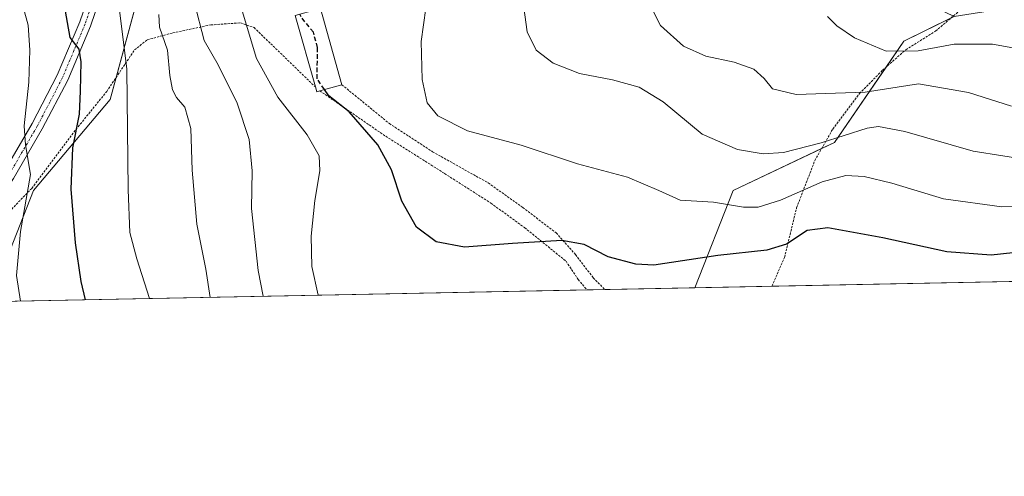
# Model space of a CAD drawing. Units: metres. Extents: x 634458 to 637407, y 4769084 to 4771454.
# Drawn here: x 636775 to 636996, y 4769089 to 4769191 of the extents above; entities that cross this region are included whole.
import ezdxf

# ---------------------------------------------------------------- set-up
doc = ezdxf.new("R2010")
doc.units = ezdxf.units.M
doc.header["$MEASUREMENT"] = 0
for name, pattern in [('TRAZO_Y_PUNTO', [1, 0.5, -0.25, 0, -0.25]), ('TRAZOS', [0.75, 0.5, -0.25]), ('TRAZOSX2', [1.5, 1, -0.5])]:
    doc.linetypes.add(name, pattern=pattern)
for name, color, linetype, lineweight in [('Alambrada', 19, 'TRAZOS', 0), ('Camino', 19, 'Continuous', 0), ('Camino Cxs', 19, 'Continuous', 0), ('Camino eje', 39, 'TRAZO_Y_PUNTO', 13), ('Comarca CxS', 133, 'Continuous', 0), ('Comunidad Autónoma CxS', 142, 'Continuous', 0), ('Curva de nivel maestra', 36, 'Continuous', 30), ('Curva de nivel maestra oculto', 36, 'TRAZOSX2', 30), ('Curva de nivel normal', 36, 'Continuous', 0), ('Edificación', 1, 'Continuous', 13), ('Edificación Cxs', 1, 'Continuous', 13), ('Matorral', 135, 'Continuous', 0), ('Matorral CxS', 135, 'Continuous', 0), ('Municipio CxS', 142, 'Continuous', 0), ('Pastizal CxS', 92, 'Continuous', 0), ('Prado', 92, 'Continuous', 0), ('Prado CxS', 92, 'Continuous', 0), ('Provincia CxS', 1, 'Continuous', 0)]:
    doc.layers.add(name, color=color, linetype=linetype, lineweight=lineweight)

# ---------------------------------------------------------------- blocks, each defined once
blk = doc.blocks.new('*U200')
at = {"layer": 'Curva de nivel normal', "color": 36, "linetype": 'Continuous', "lineweight": 0}
blk.add_polyline3d([(636842.18, 4769129.61, 780), (636840.73, 4769136.04, 780), (636840.59, 4769142.83, 780), (636841.37, 4769150.88, 780), (636842.56, 4769157.53, 780), (636842.37, 4769160.88, 780), (636839.68, 4769165.59, 780), (636833.08, 4769174.01, 780), (636828.3, 4769182.74, 780), (636825.09, 4769193.45, 780)], dxfattribs=at)
blk = doc.blocks.new('*U216')
at = {"layer": 'Alambrada', "color": 19, "linetype": 'TRAZOS', "lineweight": 0}
for points in [[(636943.89, 4769131.62, 791.01), (636946.71, 4769138.08, 787.34), (636949.42, 4769149.25, 773.19), (636953.51, 4769159.82, 768.7), (636957.51, 4769166.88, 765.79), (636963.53, 4769174.85, 761.55), (636968.7, 4769180.09, 762.08), (636973.92, 4769184.7, 759.17), (636980.6, 4769188.88, 764.46), (636987.6, 4769194.83, 760.76), (636982.89, 4769195.3, 766.69), (636966.61, 4769195.22, 757.33), (636948.65, 4769197.23, 754.35), (636946.46, 4769197.99, 753.26)], [(636847.46, 4769176.84, 776.32), (636858.11, 4769168.13, 778.94), (636867.8, 4769161.8, 773.2), (636880.28, 4769154.8, 772.4), (636888.05, 4769149.29, 773.04), (636895.52, 4769143.57, 775.88), (636899.85, 4769138.73, 776.78), (636903.83, 4769133.5, 777.41), (636906.44, 4769130.88, 777.51), (636906.44, 4769130.88, 777.52)]]:
    blk.add_polyline3d(points, dxfattribs=at)
blk = doc.blocks.new('*U218')
at = {"layer": 'Alambrada', "color": 19, "linetype": 'TRAZOS', "lineweight": 0}
for points in [[(636752.1, 4769127.82, 813.52), (636754.66, 4769130.72, 812.65), (636769.3, 4769144.56, 807.9), (636777.92, 4769153.59, 805.24), (636788.35, 4769167.42, 800.63), (636794.74, 4769175.32, 798.31), (636801, 4769184.67, 799.81), (636803.85, 4769186.91, 801.03), (636809.57, 4769188.47, 793.19), (636818.08, 4769190.26, 794.24), (636824.73, 4769190.71, 792.03), (636827.78, 4769189.68, 792.43), (636841.52, 4769176.34, 777.69)], [(636842.51, 4769175.47, 777.79), (636857.3, 4769165.26, 776.22), (636870.51, 4769156.91, 773.09), (636880.88, 4769150.27, 773.05), (636888.45, 4769144.77, 774.51), (636897.73, 4769137.23, 777.05), (636900.46, 4769133.14, 777.4), (636902.41, 4769130.8, 777.84), (636902.41, 4769130.8, 777.84)]]:
    blk.add_polyline3d(points, dxfattribs=at)

msp = doc.modelspace()

# ---------------------------------------------------------------- linework, layer by layer
at = {"layer": 'Camino', "color": 19, "linetype": 'Continuous', "lineweight": 0}
for points in [[(636744.71, 4769127.67, 814.47), (636754.39, 4769137.33, 811.91), (636765.88, 4769149.3, 809.03), (636771.68, 4769157.19, 806.91), (636773.04, 4769159.53, 806.58), (636778.05, 4769168.14, 803.8), (636783.67, 4769178.96, 801.63), (636788.71, 4769190.92, 798.75), (636794.14, 4769206.91, 795.74), (636796.94, 4769216.34, 793.03), (636799.64, 4769228.09, 790.93), (636802.23, 4769234.31, 789.16), (636804.5, 4769238.71, 788.72), (636807.77, 4769241.59, 787.62), (636811.25, 4769242.82, 786.69), (636815.12, 4769242.28, 785.84), (636824.66, 4769238.49, 782.89), (636839.66, 4769233.48, 779.45), (636844.75, 4769231.43, 778.25), (636847.94, 4769229.23, 777.39), (636852.28, 4769225.4, 776.34)], [(636849.69, 4769223.66, 776.26), (636844.83, 4769228.27, 777.37), (636843.53, 4769229.16, 777.68), (636838.78, 4769231.08, 778.93), (636823.78, 4769236.09, 782.53), (636814.46, 4769239.8, 785.56), (636811.52, 4769240.21, 786.46), (636809.09, 4769239.35, 787.15), (636806.55, 4769237.11, 787.88), (636804.55, 4769233.24, 788.4), (636802.08, 4769227.31, 789.81), (636799.42, 4769215.69, 791.95), (636796.61, 4769206.26, 794.57), (636791.1, 4769190.01, 798.45), (636785.99, 4769177.87, 801), (636780.29, 4769166.91, 803.37), (636773.81, 4769155.78, 806.33), (636771.12, 4769151.71, 807.32), (636768.03, 4769147.86, 808.16), (636757.57, 4769136.92, 810.99), (636748.4, 4769127.75, 813.37)]]:
    msp.add_polyline3d(points, dxfattribs=at)
at = {"layer": 'Camino Cxs', "color": 19, "linetype": 'Continuous', "lineweight": 0}
for points in [[(636773.04, 4769159.53, 806.58), (636778.05, 4769168.14, 803.8), (636783.67, 4769178.96, 801.63), (636788.71, 4769190.92, 798.75), (636794.14, 4769206.91, 795.74)], [(636796.61, 4769206.26, 794.57), (636791.1, 4769190.01, 798.45), (636785.99, 4769177.87, 801), (636780.29, 4769166.91, 803.37), (636773.81, 4769155.78, 806.33)]]:
    msp.add_polyline3d(points, dxfattribs=at)
at = {"layer": 'Camino eje', "color": 39, "linetype": 'TRAZO_Y_PUNTO', "lineweight": 13}
msp.add_polyline3d([(636792.62, 4769198.46, 796.33), (636789.91, 4769190.47, 798.59), (636787.39, 4769184.49, 799.94), (636784.83, 4769178.42, 801.31), (636781.98, 4769172.94, 802.38), (636779.17, 4769167.53, 803.59), (636772.75, 4769156.49, 806.65)], dxfattribs=at)
at = {"layer": 'Comarca CxS', "color": 133, "linetype": 'Continuous', "lineweight": 0}
msp.add_polyline3d([(634926.89, 4771406.13, 1133.08), (637360.06, 4771454.41, 539.56), (637406.65, 4769140.79, 654.01), (637406.65, 4769140.79, 654.01), (634791.84, 4769088.98, 1128.3)], dxfattribs=at)
msp.add_polyline3d([(634926.89, 4771406.13, 1133.08), (637360.06, 4771454.41, 539.56), (637406.65, 4769140.79, 654.01), (637406.65, 4769140.79, 654.01), (634791.84, 4769088.98, 1128.3)], dxfattribs=at)
at = {"layer": 'Comunidad Autónoma CxS', "color": 142, "linetype": 'Continuous', "lineweight": 0}
msp.add_polyline3d([(634926.89, 4771406.13, 1133.08), (637360.06, 4771454.41, 539.56), (637406.65, 4769140.79, 654.01), (637406.65, 4769140.79, 654.01), (634791.84, 4769088.98, 1128.3)], dxfattribs=at)
msp.add_polyline3d([(634926.89, 4771406.13, 1133.08), (637360.06, 4771454.41, 539.56), (637406.65, 4769140.79, 654.01), (637406.65, 4769140.79, 654.01), (634791.84, 4769088.98, 1128.3)], dxfattribs=at)
at = {"layer": 'Curva de nivel maestra', "color": 36, "linetype": 'Continuous', "lineweight": 30}
for points in [[(636789.99, 4769128.57, 800), (636789.05, 4769132.7, 800), (636787.72, 4769141.37, 800), (636786.74, 4769153.44, 800), (636787.13, 4769162.7, 800), (636788.64, 4769170.21, 800), (636788.84, 4769175.42, 800), (636789.04, 4769181.95, 800), (636788.54, 4769184.78, 800), (636786.52, 4769187.43, 800), (636785.13, 4769195.42, 800)], [(637002.79, 4769139.68, 775), (636993.04, 4769138.57, 775), (636983.11, 4769139.34, 775), (636968.78, 4769142.47, 775), (636956.45, 4769144.73, 775), (636951.78, 4769144.15, 775), (636947.12, 4769141.03, 775), (636942.78, 4769139.7, 775), (636931.78, 4769138.5, 775), (636917.42, 4769136.38, 775), (636913.38, 4769136.58, 775), (636907.18, 4769138.25, 775), (636901.77, 4769140.98, 775), (636896.79, 4769141.85, 775), (636885.71, 4769141.25, 775), (636874.98, 4769140.4, 775), (636868.64, 4769141.62, 775), (636864.19, 4769144.87, 775), (636860.91, 4769150.7, 775), (636858.58, 4769157.72, 775), (636855.52, 4769163.34, 775), (636849.12, 4769170.72, 775), (636844.51, 4769174.34, 775), (636843.55, 4769175.76, 775)]]:
    msp.add_polyline3d(points, dxfattribs=at)
at = {"layer": 'Curva de nivel maestra oculto', "color": 36, "linetype": 'TRAZOSX2', "lineweight": 30}
msp.add_polyline3d([(636843.55, 4769175.76, 775), (636841.91, 4769178.17, 775), (636842.03, 4769185.16, 775), (636841.07, 4769188.62, 775), (636838.31, 4769192.06, 775), (636838.07, 4769192.68, 775)], dxfattribs=at)
at = {"layer": 'Curva de nivel normal', "color": 36, "linetype": 'Continuous', "lineweight": 0}
for points in [[(636775.41, 4769128.28, 805), (636774.48, 4769134.04, 805), (636775.42, 4769143.94, 805), (636777.68, 4769156.72, 805), (636776.53, 4769163.38, 805), (636776.26, 4769167.64, 805), (636777.27, 4769177.43, 805), (636777.49, 4769184.62, 805), (636777.12, 4769190.18, 805), (636774.03, 4769201.7, 805)], [(636804.37, 4769128.86, 795), (636801.51, 4769137.76, 795), (636799.91, 4769143.66, 795), (636799.54, 4769153.26, 795), (636799.27, 4769180.31, 795), (636796.72, 4769200.8, 795)], [(636829.81, 4769129.36, 785), (636828.67, 4769135.15, 785), (636827.19, 4769149.08, 785), (636827.37, 4769157.52, 785), (636826.67, 4769164.56, 785), (636823.98, 4769172.7, 785), (636819.7, 4769181.3, 785), (636816.57, 4769186.73, 785), (636814.41, 4769195.16, 785)], [(637008.18, 4769149.91, 770), (636995.42, 4769149.41, 770), (636982.37, 4769151.21, 770), (636970.74, 4769154.74, 770), (636964.6, 4769156.28, 770), (636960.44, 4769156.45, 770), (636955.12, 4769155.04, 770), (636945.78, 4769150.94, 770), (636940.78, 4769149.33, 770), (636937.52, 4769149.35, 770), (636930.76, 4769150.45, 770), (636923.31, 4769150.9, 770), (636918.5, 4769153.09, 770), (636911.47, 4769156.11, 770), (636900.31, 4769159.11, 770), (636887.64, 4769163.28, 770), (636875.6, 4769166.52, 770), (636868.95, 4769169.86, 770), (636866.56, 4769172.8, 770), (636865.45, 4769178.02, 770), (636865.24, 4769186.53, 770), (636866.26, 4769194.02, 770)], [(637002.28, 4769159.86, 765), (636989.04, 4769161.95, 765), (636973.65, 4769166.36, 765), (636967.78, 4769167.45, 765), (636965.24, 4769167.11, 765), (636954.95, 4769163.8, 765), (636946.45, 4769161.66, 765), (636941.95, 4769161.31, 765), (636936.15, 4769162.28, 765), (636928.25, 4769165.76, 765), (636919.48, 4769173.01, 765), (636914.12, 4769176.26, 765), (636908.12, 4769177.9, 765), (636900.78, 4769179.34, 765), (636894.83, 4769181.69, 765), (636891.04, 4769184.59, 765), (636889.02, 4769188.7, 765), (636888.28, 4769194.13, 765)], [(636997.61, 4769172.01, 760), (636987.99, 4769175.09, 760), (636976.77, 4769177.06, 760), (636964.78, 4769175.14, 760), (636949.34, 4769174.63, 760), (636944, 4769175.94, 760), (636942.18, 4769178.26, 760), (636939.81, 4769180.3, 760), (636935.46, 4769181.9, 760), (636929.05, 4769183.22, 760), (636924.06, 4769185.51, 760), (636918.9, 4769190.12, 760), (636916.77, 4769194.37, 760)], [(636817.94, 4769129.12, 790), (636816.94, 4769135.47, 790), (636814.94, 4769145.55, 790), (636813.9, 4769157.65, 790), (636813.61, 4769166.98, 790), (636812.26, 4769171.83, 790), (636810.37, 4769173.94, 790), (636809.47, 4769175.66, 790), (636808.9, 4769178.94, 790), (636808.37, 4769184.62, 790), (636806.59, 4769189.76, 790), (636806.44, 4769192.58, 790)], [(636956.37, 4769192.11, 755), (636958.43, 4769190.02, 755), (636962.43, 4769187.36, 755), (636969.51, 4769184.4, 755), (636976.66, 4769184.42, 755), (636984.72, 4769185.91, 755), (636993.34, 4769185.92, 755), (636999.51, 4769184.81, 755)]]:
    msp.add_polyline3d(points, dxfattribs=at)
at = {"layer": 'Edificación', "color": 1, "linetype": 'Continuous', "lineweight": 13}
for points in [[(636841.87, 4769193.74, 778.45), (636842.66, 4769193.96, 777.51), (636847.46, 4769176.84, 776.32)], [(636841.52, 4769176.34, 777.69), (636837.01, 4769192.38, 777.58), (636841.87, 4769193.74, 778.45)], [(636842.51, 4769175.47, 777.79), (636841.82, 4769175.26, 777.51), (636841.52, 4769176.34, 777.69)], [(636847.46, 4769176.84, 776.32), (636842.51, 4769175.47, 777.79)]]:
    msp.add_polyline3d(points, dxfattribs=at)
at = {"layer": 'Edificación Cxs', "color": 1, "linetype": 'Continuous', "lineweight": 13}
msp.add_polyline3d([(636842.51, 4769175.47, 777.79), (636841.82, 4769175.26, 777.51), (636841.52, 4769176.34, 777.69), (636837.01, 4769192.38, 777.58), (636841.87, 4769193.74, 778.45), (636842.66, 4769193.96, 777.51), (636847.46, 4769176.84, 776.32), (636842.51, 4769175.47, 777.79)], close=True, dxfattribs=at)
at = {"layer": 'Matorral', "color": 135, "linetype": 'Continuous', "lineweight": 0}
for points in [[(636926.62, 4769131.28, 777.4), (636935.18, 4769153.09, 768.67), (636955.03, 4769162.5, 765.25), (636957.94, 4769163.88, 765.02), (636969.51, 4769180.81, 756.53), (636973.5, 4769186.64, 753.38), (636984.08, 4769191.84, 751.12), (636984.72, 4769192.15, 750.99)], [(637077.04, 4769134.26, 782.63), (636943.89, 4769131.62, 779.14), (636926.62, 4769131.28, 777.4)]]:
    msp.add_polyline3d(points, dxfattribs=at)
at = {"layer": 'Matorral CxS', "color": 135, "linetype": 'Continuous', "lineweight": 0}
msp.add_polyline3d([(637077.04, 4769134.26, 782.63), (636926.62, 4769131.28, 777.4), (636935.18, 4769153.09, 768.67), (636957.94, 4769163.88, 765.02), (636973.5, 4769186.64, 753.38), (636984.72, 4769192.15, 750.99), (637007.96, 4769195.91, 749.44)], dxfattribs=at)
at = {"layer": 'Municipio CxS', "color": 142, "linetype": 'Continuous', "lineweight": 0}
msp.add_polyline3d([(634926.89, 4771406.13, 1133.08), (637360.06, 4771454.41, 539.56), (637406.65, 4769140.79, 654.01), (637406.65, 4769140.79, 654.01), (634791.84, 4769088.98, 1128.3)], dxfattribs=at)
msp.add_polyline3d([(634926.89, 4771406.13, 1133.08), (637360.06, 4771454.41, 539.56), (637406.65, 4769140.79, 654.01), (637406.65, 4769140.79, 654.01), (634791.84, 4769088.98, 1128.3)], dxfattribs=at)
at = {"layer": 'Pastizal CxS', "color": 92, "linetype": 'Continuous', "lineweight": 0}
for points in [[(636989.42, 4769458.4, 723.66), (636966.17, 4769346.63, 739.16), (636953.58, 4769317.4, 744.14), (636894.08, 4769262.28, 765.56), (636885.46, 4769252.42, 769.13), (636868.21, 4769253.65, 777.51), (636870.24, 4769278.38, 778.65), (636879.3, 4769295.57, 775.55), (636894.08, 4769316.53, 772.36), (636892.85, 4769336.25, 776.55), (636873.57, 4769341.49, 782.71), (636802.91, 4769304.2, 803.62), (636793.05, 4769296.8, 804.83), (636793.05, 4769280.78, 801.77), (636805.37, 4769264.75, 793.4), (636811.95, 4769234.22, 785.56), (636795.51, 4769173.52, 796.78), (636778.33, 4769153.1, 804.2), (636770.87, 4769134.06, 805.87)], [(636811.95, 4769234.22, 785.56), (636796.86, 4769178.49, 796.54), (636795.51, 4769173.52, 796.78), (636778.33, 4769153.1, 804.2), (636770.87, 4769134.06, 805.87)]]:
    msp.add_polyline3d(points, dxfattribs=at)
at = {"layer": 'Prado', "color": 92, "linetype": 'Continuous', "lineweight": 0}
for points in [[(636811.95, 4769234.22, 785.56), (636796.86, 4769178.49, 796.54), (636795.51, 4769173.52, 796.78), (636778.33, 4769153.1, 804.2), (636770.87, 4769134.06, 805.87)], [(636926.62, 4769131.28, 777.4), (636935.18, 4769153.09, 768.67), (636955.03, 4769162.5, 765.25), (636957.94, 4769163.88, 765.02), (636969.51, 4769180.81, 756.53), (636973.5, 4769186.64, 753.38), (636984.08, 4769191.84, 751.12), (636984.72, 4769192.15, 750.99)], [(636926.62, 4769131.28, 777.4), (636906.44, 4769130.88, 776.69), (636902.41, 4769130.8, 776.94), (636752.1, 4769127.82, 812.4), (636748.4, 4769127.75, 813.37), (636746.55, 4769127.71, 813.85), (636744.71, 4769127.67, 814.47), (636729.76, 4769127.38, 819.67), (636649.13, 4769125.78, 849.56)]]:
    msp.add_polyline3d(points, dxfattribs=at)
at = {"layer": 'Prado CxS', "color": 92, "linetype": 'Continuous', "lineweight": 0}
for points in [[(637203.76, 4769377.89, 623.99), (637180.17, 4769365.93, 635.68), (637166.04, 4769351.69, 644.15), (637119.18, 4769294.84, 680.97), (637104.13, 4769280.84, 693.06), (637082.2, 4769274.06, 707.37), (637060.15, 4769269.8, 716.86), (637048.25, 4769252.69, 724.72), (637034.21, 4769240.57, 730.37), (637017.5, 4769230.85, 732.52), (637001.1, 4769228.15, 734.64), (636986.96, 4769231.28, 732.88), (636962.1, 4769219.26, 742.83), (636953.68, 4769209.31, 748.38), (636952.08, 4769202.87, 750.69), (636960, 4769196.9, 753.14), (636970.05, 4769199.3, 750.61), (636984.72, 4769192.15, 750.99), (636973.5, 4769186.64, 753.38), (636957.94, 4769163.88, 765.02), (636935.18, 4769153.09, 768.67), (636926.62, 4769131.28, 777.4), (636649.13, 4769125.78, 849.56)], [(636770.87, 4769134.06, 805.87), (636778.33, 4769153.1, 804.2), (636795.51, 4769173.52, 796.78), (636811.95, 4769234.22, 785.56), (636805.37, 4769264.75, 793.4), (636793.05, 4769280.78, 801.77), (636793.05, 4769296.8, 804.83), (636802.91, 4769304.2, 803.62), (636873.57, 4769341.49, 782.71), (636892.85, 4769336.25, 776.55), (636894.08, 4769316.53, 772.36), (636879.3, 4769295.57, 775.55), (636870.24, 4769278.38, 778.65), (636868.21, 4769253.65, 777.51), (636885.46, 4769252.42, 769.13), (636894.08, 4769262.28, 765.56), (636906.41, 4769249.95, 761.78), (636919.96, 4769241.32, 754.69), (636940.9, 4769241.32, 744.24), (636982.8, 4769274.61, 723.35), (637013.22, 4769301.01, 714.78)]]:
    msp.add_polyline3d(points, dxfattribs=at)
at = {"layer": 'Provincia CxS', "color": 1, "linetype": 'Continuous', "lineweight": 0}
msp.add_polyline3d([(634926.89, 4771406.13, 1133.08), (637360.06, 4771454.41, 539.56), (637406.65, 4769140.79, 654.01), (637406.65, 4769140.79, 654.01), (634791.84, 4769088.98, 1128.3)], dxfattribs=at)
msp.add_polyline3d([(634926.89, 4771406.13, 1133.08), (637360.06, 4771454.41, 539.56), (637406.65, 4769140.79, 654.01), (637406.65, 4769140.79, 654.01), (634791.84, 4769088.98, 1128.3)], dxfattribs=at)

# ---------------------------------------------------------------- block references
at = {"layer": 'Alambrada', "color": 19, "linetype": 'TRAZOS', "lineweight": 0}
for name in ['*U216', '*U218']:
    msp.add_blockref(name, (0, 0), dxfattribs=at)
at = {"layer": 'Curva de nivel normal', "color": 36, "linetype": 'Continuous', "lineweight": 0}
msp.add_blockref('*U200', (0, 0), dxfattribs=at)

doc.saveas('drawing.dxf')
